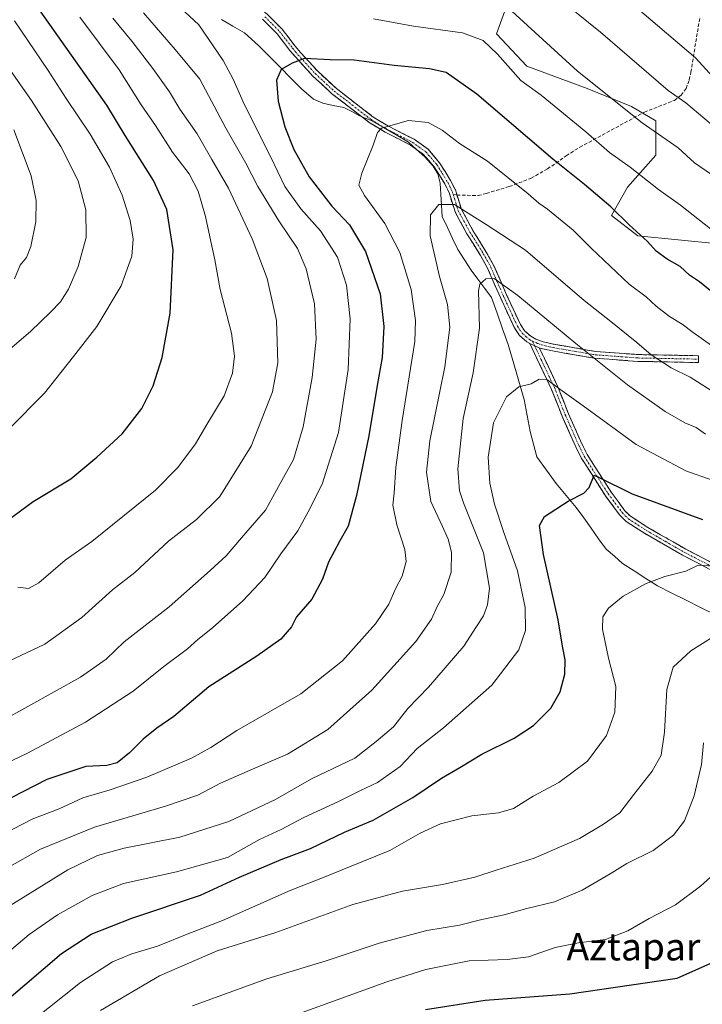
# Model space of a CAD drawing. Units: metres. Extents: x 644290 to 647735, y 4762340 to 4764726.
# Drawn here: x 646522 to 646722, y 4763275 to 4763564 of the extents above; entities that cross this region are included whole.
import ezdxf
from ezdxf.enums import TextEntityAlignment as Align

# ---------------------------------------------------------------- set-up
doc = ezdxf.new("R2010")
doc.units = ezdxf.units.M
doc.header["$MEASUREMENT"] = 0
doc.linetypes.add('TRAZO_Y_PUNTO', pattern=[1, 0.5, -0.25, 0, -0.25])
doc.linetypes.add('TRAZOSX2', pattern=[1.5, 1, -0.5])
for name, color, linetype, lineweight in [('Arbolado forestal CxS', 92, 'Continuous', 0), ('Camino', 19, 'TRAZOSX2', 0), ('Camino Cxs', 19, 'Continuous', 0), ('Camino eje', 19, 'TRAZO_Y_PUNTO', 0), ('Corriente natural lineal', 142, 'Continuous', 13), ('Curva de nivel maestra', 36, 'Continuous', 30), ('Curva de nivel normal', 36, 'Continuous', 0), ('Matorral CxS', 135, 'Continuous', 0), ('Senda', 19, 'TRAZOSX2', 0), ('Texto cartográfico', 19, 'Continuous', 0)]:
    doc.layers.add(name, color=color, linetype=linetype, lineweight=lineweight)
doc.styles.add('Arial', font='txt', dxfattribs={"height": 0.2})

# ---------------------------------------------------------------- blocks, each defined once
blk = doc.blocks.new('*U156')
at = {"layer": 'Arbolado forestal CxS', "color": 92, "linetype": 'Continuous', "lineweight": 0}
blk.add_polyline3d([(646663.7601, 4763566.2445, 958.7381), (646661.3939, 4763559.7333, 956.1071), (646670.2667, 4763550.2633, 955.8682), (646688.0111, 4763543.7527, 958.6134), (646701.0237, 4763538.4253, 960.2468), (646708.1215, 4763534.2821, 960.5238), (646708.1213, 4763524.2211, 957.4511), (646699.8405, 4763514.7513, 952.5448), (646695.1085, 4763506.4653, 948.9406), (646702.7983, 4763500.5471, 949.219), (646726.4575, 4763498.1787, 953.9915)], dxfattribs=at)
blk = doc.blocks.new('*U188')
at = {"layer": 'Curva de nivel normal', "color": 36, "linetype": 'Continuous', "lineweight": 0}
blk.add_polyline3d([(646578.85, 4763263.51, 905), (646629.26, 4763281.78, 905), (646640.72, 4763285.36, 905), (646653.38, 4763287.94, 905), (646664.55, 4763288.31, 905), (646670.76, 4763289.16, 905), (646678.61, 4763291.82, 905), (646685.48, 4763293.23, 905), (646693.38, 4763294.23, 905), (646699.87, 4763296.75, 905), (646706.2, 4763300.39, 905), (646713.87, 4763304.33, 905), (646721.2, 4763309.88, 905), (646726.19, 4763314.31, 905)], dxfattribs=at)
blk = doc.blocks.new('*U205')
at = {"layer": 'Curva de nivel maestra', "color": 36, "linetype": 'Continuous', "lineweight": 30}
blk.add_polyline3d([(646640.62, 4763273.67, 900), (646658.12, 4763276.4, 900), (646682.9, 4763278.26, 900), (646714.4, 4763282.83, 900), (646724.24, 4763287.22, 900)], dxfattribs=at)

msp = doc.modelspace()

# ---------------------------------------------------------------- linework, layer by layer
at = {"layer": 'Arbolado forestal CxS', "color": 92, "linetype": 'Continuous', "lineweight": 0}
msp.add_polyline3d([(646663.76, 4763566.24, 958.74), (646661.39, 4763559.73, 956.11), (646670.27, 4763550.26, 955.87), (646688.01, 4763543.75, 958.61), (646701.02, 4763538.43, 960.25), (646708.12, 4763534.28, 960.52), (646708.12, 4763524.22, 957.45), (646699.84, 4763514.75, 952.54), (646695.11, 4763506.47, 948.94), (646702.8, 4763500.55, 949.22), (646726.46, 4763498.18, 953.99)], dxfattribs=at)
at = {"layer": 'Camino', "color": 19, "linetype": 'TRAZOSX2', "lineweight": 0}
for points in [[(646521.09, 4763625.61), (646537.11, 4763615.4), (646543.15, 4763610.95), (646549.42, 4763605.34), (646561.34, 4763592.99), (646574.05, 4763581.68), (646583.88, 4763573.23), (646589.91, 4763568.88), (646594.21, 4763565.53), (646598.6, 4763561.11), (646602.43, 4763556.14), (646603.99, 4763554.3), (646609.01, 4763548.78), (646614.48, 4763543.72), (646625.21, 4763535.44), (646629.73, 4763532.71), (646637.27, 4763528.83), (646641.41, 4763525.9), (646644.74, 4763521.95), (646647.98, 4763516.75), (646649.36, 4763513.99), (646649.65, 4763513.04), (646649.82, 4763512.5)], [(646671.17, 4763468.94), (646670.31, 4763469.43), (646668.2, 4763471.28), (646666.67, 4763473.51), (646662.56, 4763482.43), (646658.79, 4763491.04), (646656.7, 4763494.77), (646652.76, 4763501.12), (646649.26, 4763507.56), (646647.5, 4763513.25), (646646.23, 4763515.77), (646643.12, 4763520.77), (646640.05, 4763524.41), (646636.23, 4763527.12), (646628.76, 4763530.96), (646624.08, 4763533.79), (646613.19, 4763542.19), (646607.59, 4763547.37), (646602.49, 4763552.98), (646600.87, 4763554.88), (646597.1, 4763559.79), (646592.88, 4763564.03)], [(646649.82, 4763512.5), (646651.12, 4763508.34), (646654.49, 4763502.12), (646658.42, 4763495.78), (646660.58, 4763491.94), (646664.38, 4763483.25), (646668.42, 4763474.5), (646669.71, 4763472.61), (646671.48, 4763471.07), (646672.91, 4763470.25), (646675.06, 4763469.45), (646678.25, 4763468.73), (646690.43, 4763466.63), (646702.97, 4763465.71), (646720.62, 4763465.37), (646720.6, 4763464.37)], [(646840.6, 4763379.34), (646824.87, 4763384.02), (646818.93, 4763385.57), (646812.3, 4763385.79), (646806.33, 4763385.7), (646801.53, 4763385.98), (646787.07, 4763388.3), (646771.28, 4763390.84), (646757.92, 4763392.09), (646748.09, 4763394.06), (646736.19, 4763397.61), (646726.94, 4763401.18), (646715.91, 4763406.9), (646704.77, 4763413.31), (646699.44, 4763416.74), (646697.57, 4763418.61), (646693.35, 4763424.27), (646686.27, 4763435.39), (646684.63, 4763438.68), (646680.67, 4763447.61), (646677.46, 4763455.66), (646671.17, 4763468.94)], [(646673.96, 4763467.73), (646679.3, 4763456.46), (646682.51, 4763448.38), (646686.44, 4763439.53), (646688.01, 4763436.38), (646695, 4763425.4), (646699.08, 4763419.92), (646700.7, 4763418.31), (646705.81, 4763415.02), (646716.87, 4763408.65), (646727.76, 4763403), (646736.84, 4763399.51), (646748.57, 4763396.01), (646758.21, 4763394.07), (646771.53, 4763392.83), (646801.75, 4763387.97), (646806.38, 4763387.7), (646812.3, 4763387.79), (646819.23, 4763387.77), (646825.46, 4763386.14), (646844.12, 4763380.59)], [(646720.6, 4763464.37), (646720.58, 4763463.37), (646702.88, 4763463.71), (646690.19, 4763464.64), (646677.86, 4763466.76), (646674.49, 4763467.53), (646673.96, 4763467.73)]]:
    msp.add_lwpolyline(points, dxfattribs=at)
at = {"layer": 'Camino Cxs', "color": 19, "linetype": 'Continuous', "lineweight": 0}
msp.add_lwpolyline([(646671.17, 4763468.94), (646673.96, 4763467.73)], dxfattribs=at)
msp.add_lwpolyline([(646671.17, 4763468.94), (646673.96, 4763467.73)], dxfattribs=at)
for points in [[(646594.21, 4763565.53, 953.18), (646596.41, 4763563.32, 952.36), (646598.6, 4763561.11, 952.1), (646600.52, 4763558.63, 951.32), (646602.43, 4763556.14, 950.82), (646603.99, 4763554.3, 950.44), (646606.5, 4763551.54, 949.68), (646609.01, 4763548.78, 948.8), (646611.75, 4763546.25, 948.17), (646614.48, 4763543.72, 947.53), (646618.06, 4763540.96, 946.84), (646621.63, 4763538.2, 946.26), (646625.21, 4763535.44, 945.5), (646627.47, 4763534.08, 945.06), (646629.73, 4763532.71, 944.75), (646633.5, 4763530.77, 944.18), (646637.27, 4763528.83, 943.58), (646639.34, 4763527.37, 943.29), (646641.41, 4763525.9, 942.91), (646643.08, 4763523.93, 942.61), (646644.74, 4763521.95, 942.33), (646646.36, 4763519.35, 941.75), (646647.98, 4763516.75, 941.45), (646649.36, 4763513.99, 941.05), (646649.65, 4763513.04, 940.86), (646651.12, 4763508.34, 939.74), (646652.81, 4763505.23, 939.11), (646654.49, 4763502.12, 938.47), (646656.46, 4763498.95, 937.45), (646658.42, 4763495.78, 937.02), (646660.58, 4763491.94, 936.25), (646662.48, 4763487.6, 935), (646664.38, 4763483.25, 934.03), (646666.4, 4763478.88, 932.89), (646668.42, 4763474.5, 932.38), (646669.71, 4763472.61, 932.17), (646671.48, 4763471.07, 931.91), (646672.91, 4763470.25, 932.1), (646675.06, 4763469.45, 932.55), (646678.25, 4763468.73, 933.2), (646682.31, 4763468.03, 933.91), (646686.37, 4763467.33, 934.73), (646690.43, 4763466.63, 935.48), (646694.61, 4763466.32, 936.52), (646698.79, 4763466.02, 937.61), (646702.97, 4763465.71, 938.67), (646707.38, 4763465.63, 939.88), (646711.8, 4763465.54, 941.24), (646716.21, 4763465.46, 941.53), (646720.62, 4763465.37, 942.7), (646720.58, 4763463.37, 941.85), (646716.16, 4763463.46, 940.73), (646711.73, 4763463.54, 940.2), (646707.31, 4763463.63, 939.02), (646702.88, 4763463.71, 937.84), (646698.65, 4763464.02, 936.82), (646694.42, 4763464.33, 935.78), (646690.19, 4763464.64, 934.76), (646686.08, 4763465.35, 934.02), (646681.97, 4763466.05, 933.22), (646677.86, 4763466.76, 932.56), (646674.49, 4763467.53, 931.89), (646673.96, 4763467.73, 931.77), (646673.96, 4763467.73, 931.77), (646671.17, 4763468.94, 931.25), (646670.31, 4763469.43, 931.42), (646668.2, 4763471.28, 931.77), (646666.67, 4763473.51, 931.85), (646664.62, 4763477.97, 932.75), (646662.56, 4763482.43, 933.56), (646660.68, 4763486.74, 934.6), (646658.79, 4763491.04, 935.84), (646656.7, 4763494.77, 936.42), (646654.73, 4763497.95, 937.22), (646652.76, 4763501.12, 938.06), (646651.01, 4763504.34, 938.66), (646649.26, 4763507.56, 939.49), (646648.38, 4763510.41, 940.1), (646647.5, 4763513.25, 940.59), (646646.23, 4763515.77, 940.96), (646644.68, 4763518.27, 941.5), (646643.12, 4763520.77, 941.99), (646640.05, 4763524.41, 942.65), (646636.23, 4763527.12, 943.33), (646632.5, 4763529.04, 943.94), (646628.76, 4763530.96, 944.66), (646626.42, 4763532.38, 944.96), (646624.08, 4763533.79, 945.31), (646620.45, 4763536.59, 946.12), (646616.82, 4763539.39, 946.58), (646613.19, 4763542.19, 947.44), (646610.39, 4763544.78, 948.04), (646607.59, 4763547.37, 948.65), (646605.04, 4763550.18, 949.42), (646602.49, 4763552.98, 950.13), (646600.87, 4763554.88, 950.53), (646598.99, 4763557.34, 951.1), (646597.1, 4763559.79, 951.69), (646594.99, 4763561.91, 952.12), (646592.88, 4763564.03, 952.72)], [(646723.26, 4763403.09, 919.49), (646719.59, 4763404.99, 920.36), (646715.91, 4763406.9, 920.86), (646712.2, 4763409.04, 921.18), (646708.48, 4763411.17, 921.71), (646704.77, 4763413.31, 922.02), (646702.11, 4763415.03, 922.59), (646699.44, 4763416.74, 922.88), (646697.57, 4763418.61, 923.22), (646695.46, 4763421.44, 923.68), (646693.35, 4763424.27, 924.21), (646690.99, 4763427.98, 924.58), (646688.63, 4763431.68, 925.34), (646686.27, 4763435.39, 925.89), (646684.63, 4763438.68, 926.66), (646682.65, 4763443.15, 927.43), (646680.67, 4763447.61, 928.25), (646679.07, 4763451.64, 929.13), (646677.46, 4763455.66, 929.59), (646675.36, 4763460.09, 930.29), (646673.27, 4763464.51, 931.05), (646671.17, 4763468.94, 931.25), (646673.96, 4763467.73, 931.77), (646673.96, 4763467.73, 931.77), (646675.74, 4763463.97, 931.41), (646677.52, 4763460.22, 930.55), (646679.3, 4763456.46, 930.05), (646680.91, 4763452.42, 929.36), (646682.51, 4763448.38, 928.48), (646684.48, 4763443.96, 927.87), (646686.44, 4763439.53, 926.79), (646688.01, 4763436.38, 926.11), (646690.34, 4763432.72, 925.44), (646692.67, 4763429.06, 924.85), (646695, 4763425.4, 924.41), (646697.04, 4763422.66, 923.79), (646699.08, 4763419.92, 923.41), (646700.7, 4763418.31, 922.96), (646703.26, 4763416.67, 922.88), (646705.81, 4763415.02, 922.46), (646709.5, 4763412.9, 922.07), (646713.18, 4763410.77, 921.76), (646716.87, 4763408.65, 921.24), (646720.5, 4763406.77, 921.04), (646724.13, 4763404.88, 920.24)]]:
    msp.add_polyline3d(points, dxfattribs=at)
at = {"layer": 'Camino eje', "color": 19, "linetype": 'TRAZO_Y_PUNTO', "lineweight": 0}
for points in [[(646593.55, 4763564.78), (646595.74, 4763562.57), (646597.85, 4763560.45), (646599.77, 4763557.97), (646601.65, 4763555.51), (646602.46, 4763554.56), (646603.24, 4763553.64), (646608.3, 4763548.08), (646613.84, 4763542.96), (646624.65, 4763534.62), (646629.25, 4763531.84), (646636.75, 4763527.98), (646638.66, 4763526.62), (646640.73, 4763525.16), (646643.93, 4763521.36), (646645.55, 4763518.76), (646647.11, 4763516.26), (646647.74, 4763515), (646648.5, 4763513.38), (646648.74, 4763512.61)], [(646648.74, 4763512.61), (646649.46, 4763510.3), (646650.19, 4763507.95), (646651.94, 4763504.73), (646653.63, 4763501.62), (646657.56, 4763495.28), (646658.61, 4763493.41), (646659.69, 4763491.49), (646661.59, 4763487.15), (646663.47, 4763482.84), (646665.49, 4763478.47), (646667.55, 4763474.01), (646668.19, 4763473.06), (646668.96, 4763471.95), (646670.01, 4763471.02), (646671.11, 4763470.13), (646671.94, 4763469.65)], [(646671.94, 4763469.65), (646672.57, 4763468.34)], [(646671.94, 4763469.65), (646673.44, 4763468.99), (646674.64, 4763468.54), (646676.46, 4763468.11), (646678.06, 4763467.75), (646684.15, 4763466.7), (646690.31, 4763465.64), (646702.93, 4763464.71), (646720.6, 4763464.37)], [(646672.57, 4763468.34), (646678.38, 4763456.06), (646679.99, 4763452.02), (646681.59, 4763448), (646683.56, 4763443.57), (646685.54, 4763439.11), (646687.14, 4763435.89), (646694.18, 4763424.84), (646696.22, 4763422.1), (646698.33, 4763419.27), (646699.14, 4763418.46), (646700.07, 4763417.53), (646705.29, 4763414.17), (646710.86, 4763410.96), (646716.39, 4763407.78), (646727.35, 4763402.09)]]:
    msp.add_lwpolyline(points, dxfattribs=at)
at = {"layer": 'Corriente natural lineal', "color": 142, "linetype": 'Continuous', "lineweight": 13}
msp.add_polyline3d([(646580.84, 4763563.94, 952.98), (646584.18, 4763561.97, 952.51), (646587.53, 4763560.01, 951.91), (646589.6, 4763558.18, 951.48), (646591.68, 4763556.36, 951.12), (646594.84, 4763553.17, 950.57), (646597.99, 4763549.98, 949.99), (646601.15, 4763546.8, 949.33), (646604.31, 4763543.61, 948.64), (646607.79, 4763540.63, 948.06), (646610.5, 4763539.39, 947.63), (646613.58, 4763538.79, 947.05), (646616.66, 4763538.19, 946.42), (646618.98, 4763536.95, 946.28), (646621.29, 4763535.71, 945.91), (646624.73, 4763534.35, 945.34), (646628.35, 4763532.25, 944.8), (646631.97, 4763530.14, 944.17), (646635.59, 4763528.03, 943.51), (646638.01, 4763525.88, 943.06), (646640.43, 4763523.74, 942.47), (646642.9, 4763520.99, 942.02), (646644.26, 4763518.71, 941.6), (646644.87, 4763515.96, 941.02), (646645.18, 4763511.08, 940.13), (646645.5, 4763506.21, 939.34), (646647.01, 4763502.97, 938.62), (646648.52, 4763499.73, 938.16), (646650.04, 4763496.49, 937.35), (646652, 4763493.47, 936.27), (646653.96, 4763490.46, 935.81), (646655.98, 4763487.8, 935.23), (646657.99, 4763485.13, 934.47), (646660, 4763482.47, 933.72), (646661.6, 4763477.88, 932.91), (646663.2, 4763473.29, 932.43), (646664.8, 4763468.7, 931.66), (646665.99, 4763464.65, 931.09), (646667.18, 4763460.6, 930.44), (646668.37, 4763456.55, 929.94), (646669.56, 4763452.5, 929.44), (646670.44, 4763447.82, 928.89), (646671.31, 4763443.14, 928.25), (646672.26, 4763439.41, 927.87), (646673.22, 4763435.68, 927.24), (646676.07, 4763431.79, 926.63), (646678.93, 4763427.9, 926.06), (646681.87, 4763424.41, 925.16), (646684.8, 4763420.91, 924.4), (646686.98, 4763417.85, 923.83), (646689.16, 4763414.78, 923.22), (646691.34, 4763411.72, 922.67), (646693.52, 4763408.66, 922.23), (646695.96, 4763406.56, 921.78), (646698.39, 4763404.47, 921.34), (646701.8, 4763402.28, 920.81), (646705.21, 4763400.09, 920.12), (646708.62, 4763397.89, 919.43), (646712.82, 4763395.79, 918.75), (646717.03, 4763393.69, 918), (646721.24, 4763391.58, 917.12), (646725.44, 4763389.48, 916.18)], dxfattribs=at)
at = {"layer": 'Curva de nivel maestra', "color": 36, "linetype": 'Continuous', "lineweight": 30}
for points in [[(646516.34, 4763415.8, 975), (646525.67, 4763422.64, 975), (646536.66, 4763429.32, 975), (646544.25, 4763435.64, 975), (646551.72, 4763442.44, 975), (646557.52, 4763449.9, 975), (646560.81, 4763456.56, 975), (646563.47, 4763464.89, 975), (646565.81, 4763477.89, 975), (646566.66, 4763496.38, 975), (646564.84, 4763508.28, 975), (646560.93, 4763516.75, 975), (646552.63, 4763529.98, 975), (646547.24, 4763538.8, 975), (646527.66, 4763566.51, 975), (646515.36, 4763587.23, 975)], [(646727.67, 4763481.61, 950), (646720.87, 4763487.02, 950), (646718.01, 4763488.97, 950), (646715.21, 4763491.56, 950), (646711.41, 4763493.73, 950), (646708.23, 4763496.03, 950), (646705.7, 4763498.83, 950), (646700.33, 4763503.77, 950), (646694.94, 4763509.01, 950), (646687.24, 4763515.61, 950), (646677.89, 4763522.99, 950), (646655.68, 4763542.06, 950), (646646.68, 4763548.44, 950), (646641.79, 4763549.47, 950), (646631.44, 4763550.45, 950), (646619.66, 4763552, 950), (646612.65, 4763552.12, 950), (646605.14, 4763552.49, 950), (646601.55, 4763551.14, 950), (646598.33, 4763549.27, 950), (646596.91, 4763546.22, 950), (646597.47, 4763540, 950), (646599.38, 4763532.53, 950), (646602.03, 4763525.8, 950), (646606.5, 4763517.87, 950), (646613.17, 4763509.22, 950), (646618.32, 4763503.73, 950), (646623.04, 4763495.98, 950), (646627.31, 4763483.54, 950), (646628.4, 4763473.92, 950), (646627.91, 4763464.89, 950), (646626.44, 4763456.63, 950), (646623.97, 4763441.84, 950), (646620.43, 4763424.35, 950), (646617.92, 4763415.4, 950), (646615.51, 4763411.12, 950), (646612.22, 4763404.86, 950), (646610.4, 4763399.83, 950), (646607.34, 4763393.96, 950), (646602.83, 4763388.83, 950), (646601.36, 4763385.9, 950), (646598.22, 4763382.23, 950), (646591.15, 4763377.24, 950), (646577.09, 4763368.29, 950), (646566.9, 4763359.6, 950), (646561.88, 4763356.12, 950), (646557.88, 4763352.98, 950), (646553.88, 4763348.97, 950), (646550.21, 4763345.97, 950), (646547.21, 4763345.19, 950), (646541.07, 4763344.96, 950), (646529.63, 4763341.13, 950), (646512.2, 4763332.23, 950)], [(646517.84, 4763276.34, 925), (646533.93, 4763290.13, 925), (646542.61, 4763295.73, 925), (646554.55, 4763300.49, 925), (646574.68, 4763307.22, 925), (646586.07, 4763312.52, 925), (646598.34, 4763317.68, 925), (646606.88, 4763320.92, 925), (646616.89, 4763325.64, 925), (646625.25, 4763329.22, 925), (646636.88, 4763335.8, 925), (646645.29, 4763341.54, 925), (646650.63, 4763344.6, 925), (646657.1, 4763348.58, 925), (646666.58, 4763353.2, 925), (646672.23, 4763356.95, 925), (646677.32, 4763362, 925), (646680.1, 4763366.79, 925), (646681.49, 4763371.95, 925), (646681.58, 4763376.23, 925), (646680.74, 4763380.23, 925), (646679.54, 4763387.95, 925), (646675.18, 4763407.1, 925), (646674.03, 4763415.61, 925), (646675.46, 4763418.23, 925), (646682.38, 4763422.74, 925), (646687.01, 4763425.03, 925), (646688.6, 4763426.74, 925), (646690.01, 4763430.34, 925), (646691.1, 4763429.87, 925), (646701.15, 4763424.84, 925), (646721.76, 4763417.34, 925)]]:
    msp.add_polyline3d(points, dxfattribs=at)
at = {"layer": 'Curva de nivel normal', "color": 36, "linetype": 'Continuous', "lineweight": 0}
for points in [[(646671.73, 4763576.61, 965), (646691.87, 4763560.22, 965), (646711.74, 4763543.11, 965), (646716.94, 4763539.48, 965), (646724.38, 4763533.26, 965), (646735.96, 4763524.43, 965), (646744.83, 4763516.88, 965), (646750.4, 4763513.4, 965), (646758.33, 4763511.85, 965), (646769.51, 4763511.55, 965), (646775.72, 4763512.16, 965), (646782.23, 4763513.14, 965), (646795.98, 4763517.8, 965), (646805.23, 4763522.3, 965), (646816.87, 4763529.64, 965), (646826.62, 4763535.09, 965), (646840.02, 4763542.92, 965), (646858.17, 4763553.33, 965), (646867.69, 4763560, 965), (646882.15, 4763565.68, 965)], [(646700.07, 4763569.39, 970), (646719.73, 4763552.75, 970), (646726.88, 4763544.94, 970), (646734.14, 4763538.96, 970), (646749.54, 4763529.59, 970), (646755.09, 4763527.33, 970), (646765.22, 4763525.02, 970), (646776.21, 4763524.68, 970), (646779.99, 4763524.44, 970), (646783, 4763525.16, 970), (646788.32, 4763527.55, 970), (646796.2, 4763531.82, 970), (646805.54, 4763535.86, 970), (646813.31, 4763540.28, 970), (646821.31, 4763545.95, 970), (646839.21, 4763557.56, 970), (646854.83, 4763566.21, 970)], [(646568.73, 4763567.49, 955), (646574.15, 4763562.39, 955), (646581.32, 4763551.93, 955), (646584.29, 4763546.46, 955), (646587.45, 4763539.16, 955), (646595.33, 4763523.6, 955), (646599.38, 4763515.04, 955), (646604.12, 4763508.41, 955), (646609.88, 4763501.97, 955), (646614.82, 4763494.24, 955), (646617.46, 4763486.04, 955), (646618.55, 4763476.18, 955), (646617.98, 4763461.38, 955), (646615.13, 4763442.9, 955), (646610.34, 4763427.74, 955), (646606.26, 4763419.62, 955), (646603.21, 4763413.98, 955), (646598.2, 4763407.24, 955), (646593.49, 4763400.39, 955), (646587.04, 4763393.54, 955), (646578.21, 4763385.56, 955), (646573.87, 4763382.18, 955), (646570.83, 4763379.44, 955), (646563.88, 4763374.25, 955), (646554.91, 4763367, 955), (646541, 4763357.97, 955), (646523.92, 4763348.86, 955), (646510.22, 4763342.32, 955)], [(646664.88, 4763567.43, 960), (646685.2, 4763548.85, 960), (646704.14, 4763533.7, 960), (646714.63, 4763526.31, 960), (646719.41, 4763521.94, 960), (646724.42, 4763518.49, 960), (646731.87, 4763512.4, 960), (646739.98, 4763506.1, 960), (646746.9, 4763499.95, 960), (646750.2, 4763497.92, 960), (646756.28, 4763497.66, 960), (646772.84, 4763499.35, 960), (646792.95, 4763504.42, 960), (646809.24, 4763511.94, 960), (646823.68, 4763520.13, 960), (646840.9, 4763527.21, 960), (646849.95, 4763531.98, 960), (646863.44, 4763540, 960), (646874.6, 4763547.25, 960), (646882.06, 4763550.69, 960), (646890.01, 4763554.88, 960), (646898.81, 4763561.36, 960), (646903.86, 4763566.74, 960)], [(646513.03, 4763373.22, 965), (646529.07, 4763380.79, 965), (646539.88, 4763388.66, 965), (646548.89, 4763396.74, 965), (646555.4, 4763401.83, 965), (646565.26, 4763410.97, 965), (646573.48, 4763417.32, 965), (646580.35, 4763424.14, 965), (646589.49, 4763438.9, 965), (646595.75, 4763454.76, 965), (646597.32, 4763463.33, 965), (646596.98, 4763475.66, 965), (646594.17, 4763488.06, 965), (646589.77, 4763499.66, 965), (646582.86, 4763514.5, 965), (646577.98, 4763522.94, 965), (646573.74, 4763530.48, 965), (646568.66, 4763537.63, 965), (646565.55, 4763542.74, 965), (646560.68, 4763549.64, 965), (646554.56, 4763557.56, 965), (646548.98, 4763564.32, 965)], [(646516.3, 4763358.18, 960), (646539.45, 4763371.12, 960), (646547.06, 4763376.44, 960), (646552.32, 4763381.44, 960), (646565.5, 4763391.74, 960), (646577.5, 4763402.44, 960), (646582.23, 4763406.74, 960), (646586.7, 4763411.95, 960), (646593.69, 4763420.07, 960), (646598.06, 4763427.92, 960), (646601.92, 4763434.92, 960), (646604.78, 4763444.48, 960), (646607.44, 4763459.02, 960), (646608.61, 4763470.22, 960), (646608.07, 4763480.55, 960), (646605.66, 4763490.87, 960), (646603.07, 4763496.82, 960), (646597.66, 4763504.88, 960), (646591.49, 4763515.01, 960), (646587.93, 4763521.81, 960), (646582.08, 4763532.09, 960), (646574.46, 4763546.46, 960), (646567.27, 4763555.18, 960), (646557.99, 4763565.96, 960)], [(646518.48, 4763443.85, 980), (646528.92, 4763454.44, 980), (646537.47, 4763465.13, 980), (646544.3, 4763473.97, 980), (646551.41, 4763485.85, 980), (646554.53, 4763494.54, 980), (646554.92, 4763499.59, 980), (646554.04, 4763505.02, 980), (646551.72, 4763512.47, 980), (646548.02, 4763520.63, 980), (646542.36, 4763530.3, 980), (646535.25, 4763540.81, 980), (646530.02, 4763549.05, 980), (646520.12, 4763563.58, 980)], [(646521.12, 4763397.46, 970), (646524.27, 4763397.14, 970), (646527.25, 4763398.79, 970), (646534.98, 4763405.42, 970), (646542.8, 4763410.94, 970), (646561.52, 4763425.94, 970), (646568, 4763432.56, 970), (646573.18, 4763439.56, 970), (646576.48, 4763445.23, 970), (646581.61, 4763453.62, 970), (646584.02, 4763460.26, 970), (646584.68, 4763465.24, 970), (646583.8, 4763472.02, 970), (646580.42, 4763484.79, 970), (646578.88, 4763493.53, 970), (646577.65, 4763498.89, 970), (646576.14, 4763506.23, 970), (646574, 4763513.61, 970), (646571.3, 4763518.66, 970), (646566.43, 4763525.1, 970), (646561.52, 4763532.86, 970), (646557.3, 4763538.98, 970), (646550.83, 4763549.17, 970), (646539.29, 4763564.63, 970)], [(646725.99, 4763501.09, 955), (646715.31, 4763509.48, 955), (646708.87, 4763514.07, 955), (646700.63, 4763520.64, 955), (646694.57, 4763524.97, 955), (646687.64, 4763531, 955), (646674.5, 4763541.78, 955), (646668.51, 4763546.06, 955), (646661.75, 4763553.8, 955), (646657.53, 4763557.84, 955), (646651.48, 4763560.02, 955), (646637.07, 4763562.04, 955), (646625.34, 4763564.16, 955)], [(646509.28, 4763459.28, 985), (646524.87, 4763472.43, 985), (646530.73, 4763478.1, 985), (646533.66, 4763481.18, 985), (646535.99, 4763484.87, 985), (646538.8, 4763491.51, 985), (646541.18, 4763500.04, 985), (646541.07, 4763508.17, 985), (646538.84, 4763516.62, 985), (646533.74, 4763526.75, 985), (646529.43, 4763533.43, 985), (646525.1, 4763540.23, 985), (646517.11, 4763551.62, 985)], [(646516.59, 4763325.02, 945), (646525.52, 4763329.57, 945), (646533.21, 4763332.47, 945), (646540.15, 4763335.74, 945), (646548.21, 4763338.12, 945), (646558.93, 4763341.8, 945), (646572.01, 4763347.39, 945), (646577.71, 4763350.51, 945), (646585.3, 4763355.49, 945), (646604.1, 4763366.2, 945), (646616.28, 4763375.9, 945), (646625.95, 4763386.71, 945), (646629.88, 4763392.55, 945), (646631.9, 4763397.25, 945), (646633.77, 4763400.7, 945), (646634.98, 4763405, 945), (646634.55, 4763408.58, 945), (646632.18, 4763415.76, 945), (646631.06, 4763421.56, 945), (646631.46, 4763425.19, 945), (646631.87, 4763432.6, 945), (646633.82, 4763446.35, 945), (646637.46, 4763469.56, 945), (646637.66, 4763475.69, 945), (646636.42, 4763484.75, 945), (646633.06, 4763495.6, 945), (646628.66, 4763504.13, 945), (646622.7, 4763512.37, 945), (646621.09, 4763515.43, 945), (646621.96, 4763518.93, 945), (646625.25, 4763527.12, 945), (646626.5, 4763530.82, 945), (646627.74, 4763532.05, 945), (646635.63, 4763534.31, 945), (646641.44, 4763533.78, 945), (646645.49, 4763531.49, 945), (646650.62, 4763527.61, 945), (646658.81, 4763522.47, 945), (646670.69, 4763512.85, 945), (646673.78, 4763510.15, 945), (646676.38, 4763508.39, 945), (646683.93, 4763502.2, 945), (646689.13, 4763496.87, 945), (646700.31, 4763486.33, 945), (646705.27, 4763482.62, 945), (646708.2, 4763479.89, 945), (646712.17, 4763476.85, 945), (646715.88, 4763474.67, 945), (646719.07, 4763472.15, 945), (646733.56, 4763461.92, 945)], [(646519.96, 4763531.64, 990), (646525.06, 4763518.11, 990), (646526.5, 4763510.85, 990), (646526.4, 4763504.59, 990), (646524.96, 4763497.36, 990), (646523.68, 4763494.22, 990), (646521.77, 4763491.89, 990), (646520.12, 4763487.89, 990)], [(646726.53, 4763453.78, 940), (646718.14, 4763459.06, 940), (646712.64, 4763461.85, 940), (646706.74, 4763465.64, 940), (646702.58, 4763469.26, 940), (646694.94, 4763475.4, 940), (646687.12, 4763481.6, 940), (646669.92, 4763496.35, 940), (646658.43, 4763503.88, 940), (646652.37, 4763507.71, 940), (646649.07, 4763509.75, 940), (646644.52, 4763509.68, 940), (646642.1, 4763506.72, 940), (646641.95, 4763500.52, 940), (646644.72, 4763488.58, 940), (646647.08, 4763480.39, 940), (646647.79, 4763473.78, 940), (646646.3, 4763462.13, 940), (646641.86, 4763440.46, 940), (646640.9, 4763431.23, 940), (646642.15, 4763422.61, 940), (646645.58, 4763415.32, 940), (646647.29, 4763411.55, 940), (646648.25, 4763407.8, 940), (646648.13, 4763401.94, 940), (646646, 4763395.39, 940), (646644.01, 4763391.84, 940), (646642.4, 4763388.12, 940), (646637.76, 4763381.58, 940), (646624.88, 4763367.29, 940), (646611.96, 4763355.75, 940), (646600.21, 4763348.54, 940), (646589.88, 4763344.16, 940), (646580.55, 4763340, 940), (646573.85, 4763336.56, 940), (646564.42, 4763333.28, 940), (646543.6, 4763327.14, 940), (646527.82, 4763320.72, 940), (646518.14, 4763315.23, 940)], [(646515.64, 4763302.23, 935), (646535.83, 4763314.58, 935), (646544.45, 4763318.78, 935), (646552.33, 4763320.96, 935), (646568.65, 4763324.25, 935), (646582.96, 4763328.77, 935), (646596.65, 4763335.27, 935), (646607.21, 4763341.31, 935), (646619.88, 4763347.37, 935), (646626.16, 4763352.27, 935), (646631.23, 4763356.6, 935), (646635.43, 4763361.9, 935), (646641.48, 4763368.22, 935), (646651.81, 4763380.21, 935), (646655.58, 4763386.02, 935), (646657.64, 4763389.07, 935), (646658.83, 4763392.36, 935), (646659.32, 4763397.23, 935), (646657.6, 4763407.56, 935), (646651.74, 4763422.23, 935), (646650.58, 4763425.71, 935), (646650.04, 4763432.16, 935), (646651.67, 4763446.94, 935), (646654.54, 4763460.36, 935), (646656.43, 4763473.42, 935), (646656.1, 4763484.44, 935), (646656.58, 4763486.35, 935), (646658.28, 4763487.94, 935), (646660.75, 4763487.98, 935), (646667.71, 4763483.05, 935), (646684.66, 4763468.91, 935), (646699.86, 4763456.83, 935), (646710.82, 4763449, 935), (646716.66, 4763445.67, 935), (646719.92, 4763444.28, 935), (646722.72, 4763442.34, 935)], [(646515.34, 4763288, 930), (646524.43, 4763295.71, 930), (646532.71, 4763301.39, 930), (646542.93, 4763307.13, 930), (646552.09, 4763310.65, 930), (646567.6, 4763314.01, 930), (646582.63, 4763318.22, 930), (646591.99, 4763323.49, 930), (646598.35, 4763326.47, 930), (646604.98, 4763329.98, 930), (646614.88, 4763334.58, 930), (646621.55, 4763337.9, 930), (646626.55, 4763340.2, 930), (646633.21, 4763344.95, 930), (646638.21, 4763350.2, 930), (646645.88, 4763356.28, 930), (646660.05, 4763368.78, 930), (646667.94, 4763379.15, 930), (646669.93, 4763384.77, 930), (646669.82, 4763391.5, 930), (646667.54, 4763402.34, 930), (646663.54, 4763413.58, 930), (646660.86, 4763421.81, 930), (646659.43, 4763427.98, 930), (646658.93, 4763435.59, 930), (646660.53, 4763445.68, 930), (646664.39, 4763453.28, 930), (646668, 4763456.21, 930), (646671.55, 4763457.12, 930), (646673.88, 4763458.48, 930), (646676.21, 4763458.44, 930), (646679.96, 4763455.53, 930), (646686.8, 4763450.66, 930), (646702.4, 4763439.34, 930), (646716.93, 4763431.64, 930), (646732.34, 4763426.14, 930)], [(646525.64, 4763270.57, 920), (646539.45, 4763281.59, 920), (646548.92, 4763287.6, 920), (646554.55, 4763290.01, 920), (646562.09, 4763292.2, 920), (646570.73, 4763295.78, 920), (646581.11, 4763299.75, 920), (646600.95, 4763308.59, 920), (646611.38, 4763312.63, 920), (646618.34, 4763315.55, 920), (646630.2, 4763320.34, 920), (646639.09, 4763325.37, 920), (646645, 4763328.08, 920), (646654.18, 4763330.48, 920), (646662.04, 4763331.36, 920), (646666.39, 4763332.65, 920), (646672.14, 4763336.22, 920), (646679.7, 4763340.28, 920), (646688.06, 4763346.48, 920), (646693.63, 4763353.98, 920), (646696.1, 4763360.88, 920), (646696.41, 4763368.34, 920), (646694.2, 4763376.71, 920), (646692.49, 4763385.18, 920), (646692.61, 4763388.79, 920), (646694.29, 4763391.36, 920), (646698.54, 4763394.86, 920), (646705.26, 4763398.63, 920), (646710.78, 4763400.59, 920), (646716.93, 4763402.22, 920), (646720.54, 4763403.97, 920), (646726.54, 4763403.58, 920)], [(646545.4, 4763273.38, 915), (646562.61, 4763283.5, 915), (646579.54, 4763290.83, 915), (646596.77, 4763296.23, 915), (646619.35, 4763304.42, 915), (646633.88, 4763308.4, 915), (646645.58, 4763310.33, 915), (646655.1, 4763312.45, 915), (646661.31, 4763314.53, 915), (646672.48, 4763318.05, 915), (646685.73, 4763323.77, 915), (646692.78, 4763328.02, 915), (646697.56, 4763331.38, 915), (646701.65, 4763336.68, 915), (646707.01, 4763343.52, 915), (646709.68, 4763348.24, 915), (646710.7, 4763355.02, 915), (646711.3, 4763367.51, 915), (646713.17, 4763374.09, 915), (646718.38, 4763378.88, 915), (646728.66, 4763385.27, 915)], [(646572.34, 4763274.74, 910), (646594.07, 4763282.68, 910), (646611.54, 4763287.9, 910), (646627.02, 4763293.13, 910), (646640.98, 4763296.79, 910), (646650.62, 4763298.4, 910), (646657.08, 4763300.07, 910), (646663.71, 4763301.43, 910), (646670.34, 4763303.26, 910), (646678.45, 4763305.26, 910), (646686.55, 4763308.66, 910), (646694.69, 4763313.44, 910), (646699.59, 4763316.51, 910), (646707.3, 4763320.27, 910), (646713.3, 4763324.8, 910), (646716.52, 4763328.98, 910), (646719.38, 4763336.3, 910), (646721.48, 4763345.5, 910), (646722.12, 4763351.9, 910)]]:
    msp.add_polyline3d(points, dxfattribs=at)
at = {"layer": 'Matorral CxS', "color": 135, "linetype": 'Continuous', "lineweight": 0}
for points in [[(646726.46, 4763498.18, 953.99), (646702.8, 4763500.55, 949.22), (646695.11, 4763506.47, 948.94), (646699.84, 4763514.75, 952.54), (646708.12, 4763524.22, 957.45), (646708.12, 4763534.28, 960.52), (646701.02, 4763538.43, 960.25), (646688.01, 4763543.75, 958.61), (646670.27, 4763550.26, 955.87), (646661.39, 4763559.73, 956.11), (646663.76, 4763566.24, 958.74)], [(646663.76, 4763566.24, 958.74), (646661.39, 4763559.73, 956.11), (646670.27, 4763550.26, 955.87), (646688.01, 4763543.75, 958.61), (646701.02, 4763538.43, 960.25), (646708.12, 4763534.28, 960.52), (646708.12, 4763524.22, 957.45), (646699.84, 4763514.75, 952.54), (646695.11, 4763506.47, 948.94), (646702.8, 4763500.55, 949.22), (646726.46, 4763498.18, 953.99)]]:
    msp.add_polyline3d(points, dxfattribs=at)
at = {"layer": 'Senda', "color": 19, "linetype": 'TRAZOSX2', "lineweight": 0}
for points in [[(646649.82, 4763512.5), (646656.09, 4763512.31), (646658.42, 4763512.96), (646665.16, 4763514.97), (646671.56, 4763517.43), (646676.36, 4763520.14), (646681.88, 4763523.99), (646685.81, 4763526.49), (646704.75, 4763536.81), (646713.56, 4763540.24), (646715.54, 4763541.77), (646716.99, 4763543.73), (646717.92, 4763546.31), (646718.38, 4763548.5), (646721.05, 4763564.79)], [(646648.74, 4763512.61), (646649.82, 4763512.5)]]:
    msp.add_lwpolyline(points, dxfattribs=at)

# ---------------------------------------------------------------- block references
at = {"layer": 'Arbolado forestal CxS', "color": 92, "linetype": 'Continuous', "lineweight": 0}
msp.add_blockref('*U156', (0, 0), dxfattribs=at)
at = {"layer": 'Curva de nivel maestra', "color": 36, "linetype": 'Continuous', "lineweight": 30}
msp.add_blockref('*U205', (0, 0), dxfattribs=at)
at = {"layer": 'Curva de nivel normal', "color": 36, "linetype": 'Continuous', "lineweight": 0}
msp.add_blockref('*U188', (0, 0), dxfattribs=at)

# ---------------------------------------------------------------- texts
at = {"layer": 'Texto cartográfico', "color": 19, "linetype": 'Continuous', "lineweight": 0, "style": 'Arial'}
msp.add_text('Aztapar', height=8, dxfattribs=at).set_placement((646701.56, 4763292.07), align=Align.MIDDLE_CENTER)

doc.saveas('drawing.dxf')
